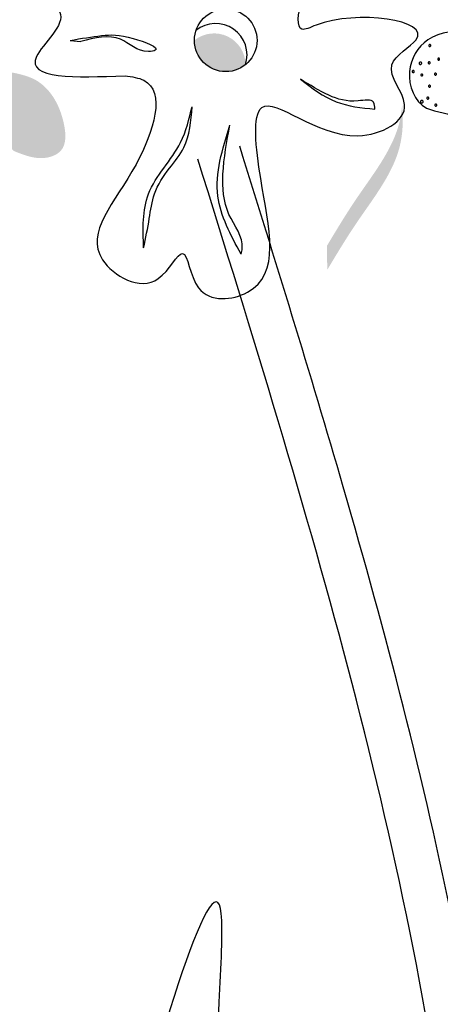
# Model space of a CAD drawing. Units: millimetres. Extents: x 45 to 320, y 50 to 195.
# Drawn here: x 58 to 59, y 114 to 117 of the extents above; entities that cross this region are included whole.
import ezdxf

# ---------------------------------------------------------------- set-up
doc = ezdxf.new("R2010")
doc.units = ezdxf.units.MM
doc.layers.add('Z_Pflanzen', color=7, linetype='Continuous')

# ---------------------------------------------------------------- blocks, each defined once
blk = doc.blocks.new('Z_Lavendel_')
at = {"lineweight": 30, "true_color": 0x44a009}
blk.add_hatch(color=74, dxfattribs=at).paths.add_polyline_path([(-2.1325, 25.9089, -0.630747), (-2.2534, 25.9666, -0.630747)])
h = blk.add_hatch(color=74, dxfattribs=at)
edge = h.paths.add_edge_path()
edge.add_spline(control_points=[(-2.6802, 25.7039), (-2.6551, 25.694), (-2.6179, 25.6792), (-2.5553, 25.7057), (-2.5604, 25.7941), (-2.6085, 25.8764), (-2.6746, 25.8885), (-2.6987, 25.8929)], knot_values=[0, 0, 0, 0, 0.263378, 0.390226, 0.606853, 1.0243, 1.264234, 1.264234, 1.264234, 1.264234], degree=3, periodic=0)
edge.add_line((-2.6987, 25.8929), (-2.7365, 25.8718))
edge.add_line((-2.7365, 25.8718), (-2.6978, 25.8565))
edge.add_line((-2.6978, 25.8565), (-2.7485, 25.8315))
edge.add_line((-2.7485, 25.8315), (-2.6921, 25.8135))
edge.add_line((-2.6921, 25.8135), (-2.7503, 25.8029))
edge.add_line((-2.7503, 25.8029), (-2.6999, 25.7774))
edge.add_line((-2.6999, 25.7774), (-2.7673, 25.7693))
edge.add_line((-2.7673, 25.7693), (-2.6967, 25.742))
edge.add_line((-2.6967, 25.742), (-2.7128, 25.7311))
edge.add_line((-2.7128, 25.7311), (-2.6802, 25.7039))
h = blk.add_hatch(color=74, dxfattribs=at)
edge = h.paths.add_edge_path()
edge.add_spline(control_points=[(-1.9387, 25.4228), (-1.9164, 25.46), (-1.8596, 25.5549), (-1.7613, 25.6777), (-1.7583, 25.7786), (-1.7615, 25.8142)], knot_values=[0.549592, 0.549592, 0.549592, 0.549592, 1.117331, 1.997312, 2.458846, 2.458846, 2.458846, 2.458846], degree=3, periodic=0)
edge.add_spline(control_points=[(-1.7615, 25.8142), (-1.7626, 25.7983), (-1.775, 25.7184), (-1.8605, 25.6115), (-1.9173, 25.5166), (-1.9396, 25.4794)], knot_values=[3.19782, 3.19782, 3.19782, 3.19782, 4.05183, 7.578126, 9.853196, 9.853196, 9.853196, 9.853196], degree=3, periodic=0)
edge.add_line((-1.9396, 25.4794), (-1.9387, 25.4228))
at = {"color": 74, "lineweight": 30, "true_color": 0x44a009}
blk.add_line((-2.5477, 25.9665), (-2.5227, 25.9642), dxfattribs=at)
blk.add_circle((-2.1792, 25.9666), 0.0742, dxfattribs=at)
for centre, radius, start, end in [((-2.203, 25.9322), 0.0742, 341.6836, 128.9662), ((-1.696, 25.9546), 0.0025, 156.8846, 336.8846), ((-1.696, 25.9546), 0.0025, 336.8846, 156.8846), ((-1.7181, 25.9122), 0.00321, 156.8846, 336.8846), ((-1.7181, 25.9122), 0.00321, 336.8846, 156.8846), ((-1.6975, 25.9136), 0.0025, 156.8846, 336.8846), ((-1.6975, 25.9136), 0.0025, 336.8846, 156.8846), ((-1.6749, 25.9221), 0.0025, 156.8846, 336.8846), ((-1.6749, 25.9221), 0.0025, 336.8846, 156.8846), ((-1.735, 25.8925), 0.0025, 156.8846, 336.8846), ((-1.735, 25.8925), 0.0025, 336.8846, 156.8846), ((-1.7149, 25.8845), 0.0025, 156.8846, 336.8846), ((-1.7149, 25.8845), 0.0025, 336.8846, 156.8846), ((-1.6823, 25.8867), 0.0025, 156.8846, 336.8846), ((-1.6823, 25.8867), 0.0025, 336.8846, 156.8846), ((-1.6967, 25.8578), 0.0025, 156.8846, 336.8846), ((-1.6967, 25.8578), 0.0025, 336.8846, 156.8846), ((-1.7149, 25.8213), 0.00321, 156.8846, 336.8846), ((-1.7149, 25.8213), 0.00321, 336.8846, 156.8846), ((-1.7007, 25.8299), 0.0025, 156.8846, 336.8846), ((-1.7007, 25.8299), 0.0025, 336.8846, 156.8846), ((-1.6816, 25.8133), 0.0025, 156.8846, 336.8846), ((-1.6816, 25.8133), 0.0025, 336.8846, 156.8846)]:
    blk.add_arc(centre, radius, start, end, dxfattribs=at)
for points in [[(-2.1612, 26.3386), (-2.2048, 26.4983), (-2.3457, 26.5179), (-2.3599, 26.4349), (-2.4663, 26.4772), (-2.3722, 26.0924), (-2.5032, 26.1499), (-2.6396, 26.0782), (-2.5724, 26.0331), (-2.6276, 25.928), (-2.4176, 25.8826)], [(-2.4176, 25.8826), (-2.3732, 25.872), (-2.3917, 25.6727), (-2.471, 25.4466), (-2.3389, 25.4019), (-2.2815, 25.4614), (-2.2436, 25.3801), (-2.1278, 25.3694), (-2.0963, 25.6388), (-2.0937, 25.8071), (-1.8662, 25.7406), (-1.7555, 25.8147), (-1.7858, 25.9083), (-1.7283, 25.9678), (-1.9652, 26.0027), (-1.9986, 25.9929), (-1.999, 26.0577), (-1.9057, 26.1372)], [(-2.5477, 25.9665), (-2.4734, 25.9779), (-2.3985, 25.971), (-2.3461, 25.9432), (-2.3624, 25.9402), (-2.4284, 25.9692), (-2.5227, 25.9642)], [(-1.5301, 25.9544), (-1.5984, 25.984), (-1.7004, 25.9677), (-1.7438, 25.8924), (-1.7034, 25.8062), (-1.6323, 25.7784), (-1.6236, 25.7614)], [(-2.0023, 25.8747), (-1.918, 25.8212), (-1.8258, 25.8035)], [(-1.8258, 25.8035), (-1.8289, 25.8198), (-1.8652, 25.8231), (-1.9349, 25.8365), (-2.0023, 25.8747)], [(-2.3738, 25.4749), (-2.362, 25.6028), (-2.2861, 25.7248), (-2.2589, 25.8093)], [(-2.3738, 25.4749), (-2.3602, 25.5443), (-2.348, 25.6026), (-2.3126, 25.6634), (-2.2782, 25.7128), (-2.2589, 25.8093)], [(-2.1429, 25.46), (-2.1979, 25.5973), (-2.1694, 25.7655)], [(-2.1429, 25.46), (-2.1402, 25.4736), (-2.1716, 25.5542), (-2.1857, 25.6493), (-2.1694, 25.7655)], [(-0.9428, 16.2458), (-1.6149, 19.703), (-1.6366, 23.184), (-2.2453, 25.6853)], [(-0.1907, 9.1917), (-1.8813, 12.9678), (-3.0814, 18.2285), (-5.1131, 25.6082)], [(-1.5838, 20.5934), (-1.8938, 21.4657), (-2.1948, 23.6872), (-2.1897, 23.8971), (-2.4425, 23.152), (-2.1091, 21.261), (-1.6655, 20.2319), (-1.5604, 19.5748)]]:
    blk.add_spline(points, degree=3, dxfattribs=at)
for points, knots in [([(-0.8424, 16.2724), (-0.9236, 16.5781), (-1.0046, 16.8833), (-1.2337, 17.7988), (-1.3676, 18.4091), (-1.4963, 19.4039), (-1.5219, 19.7856), (-1.5289, 20.558), (-1.5143, 20.9478), (-1.4855, 21.8215), (-1.4721, 22.306), (-1.5201, 23.1478), (-1.5674, 23.5057), (-1.7088, 24.2117), (-1.8004, 24.561), (-1.9791, 25.1786), (-2.0627, 25.4477), (-2.1462, 25.7162)], [0, 0, 0, 0, 0.906253, 0.906253, 2.718759, 2.718759, 3.842991, 3.842991, 4.967224, 4.967224, 6.353725, 6.353725, 7.386311, 7.386311, 8.418897, 8.418897, 9.223379, 9.223379, 9.223379, 9.223379]), ([(-0.2833, 9.1449), (-0.4522, 9.4792), (-0.6213, 9.8139), (-1.118, 10.8224), (-1.4351, 11.5009), (-1.8966, 12.6728), (-2.0616, 13.1589), (-2.3443, 14.1446), (-2.4644, 14.6437), (-2.7918, 16.1503), (-2.9659, 17.1668), (-3.6994, 20.682), (-4.4553, 23.1281), (-5.2123, 25.5775)], [0, 0, 0, 0, 1.075846, 1.075846, 3.227537, 3.227537, 4.706692, 4.706692, 6.185846, 6.185846, 9.144155, 9.144155, 16.552151, 16.552151, 16.552151, 16.552151])]:
    blk.add_open_spline(points, degree=3, knots=knots, dxfattribs=at)

msp = doc.modelspace()

# ---------------------------------------------------------------- block references
at = {"layer": 'Z_Pflanzen', "color": 74, "true_color": 0x44a009, "xscale": 0.9999776241840003, "yscale": 0.9999776241840003, "zscale": 0.9999776241840003}
msp.add_blockref('Z_Lavendel_', (60.2635, 90.6029), dxfattribs=at)

doc.saveas('drawing.dxf')
